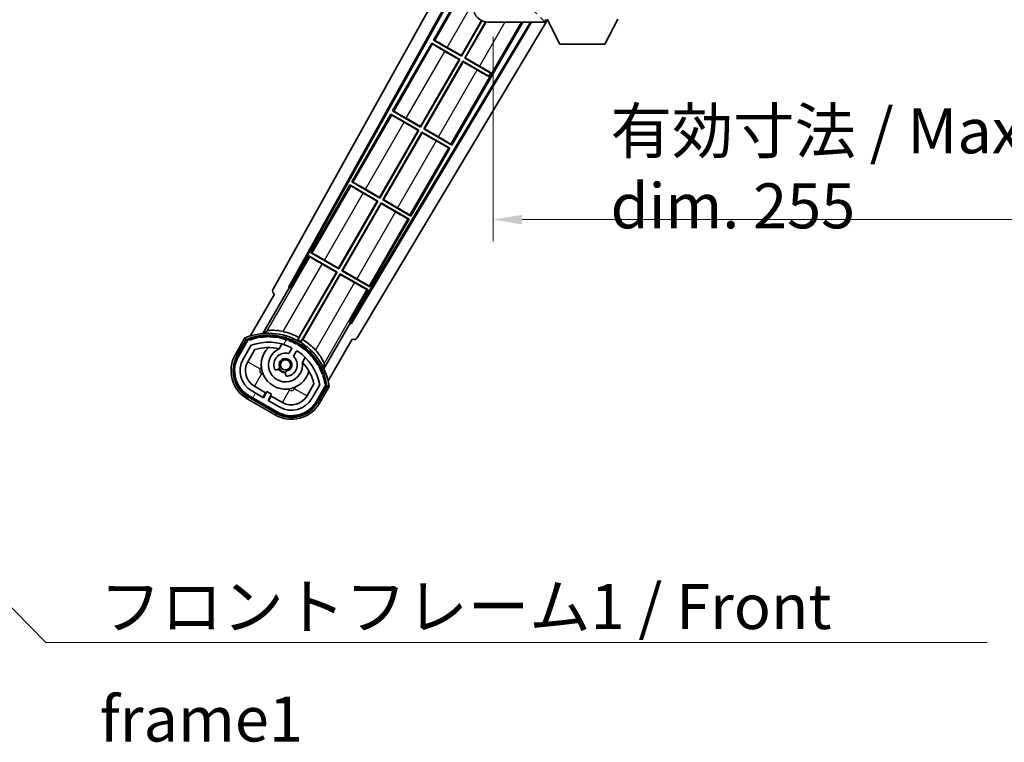
# Model space of a CAD drawing. Units: millimetres. Extents: x 87 to 10910, y 48 to 1734.
# Drawn here: x 3433 to 3706, y 912 to 1113 of the extents above; entities that cross this region are included whole.
import ezdxf

# ---------------------------------------------------------------- set-up
doc = ezdxf.new("R2010")
doc.units = ezdxf.units.MM
doc.header["$LTSCALE"] = 6
doc.layers.get('Defpoints').update_dxf_attribs({"lineweight": 25})
for name, color, linetype, lineweight in [('Dimension (ISO)', 7, 'Continuous', 18), ('Dimension (ISO) @ 1', 7, 'Continuous', 18), ('Hatch (ISO)', 1, 'Continuous', 18), ('Symbol (ISO)', 7, 'Continuous', 18), ('Visible (ISO)', 7, 'Continuous', 35), ('Visible Narrow (ISO)', 7, 'Continuous', 25)]:
    doc.layers.add(name, color=color, linetype=linetype, lineweight=lineweight)
doc.styles.add('Note Text (TK)', font='txt')
doc.dimstyles.new('Default - Method 1b (TK)', dxfattribs={"dimscale": 6, "dimtxt": 2.5, "dimasz": 2.5, "dimexe": 1, "dimexo": 1.5, "dimgap": 1, "dimtad": 1, "dimtoh": 1, "dimrnd": 1e-08, "dimdsep": 46, "dimtxsty": 'Note Text (TK)', "dimcen": 0.09, "dimdle": 5, "dimclrd": 100, "dimclre": 100, "dimclrt": 7, "dimadec": 1, "dimazin": 1, "dimtfac": 1, "dimtmove": 0, "dimatfit": 3, "dimfxl": 1, "dimtolj": 1, "dimlwd": -1, "dimlwe": -1, "dimarcsym": 0})
doc.dimstyles.new('Default - Method 1b (TK)$7', dxfattribs={"dimscale": 6, "dimtxt": 2.5, "dimasz": 2.5, "dimexe": 1, "dimexo": 1.5, "dimgap": 1, "dimtad": 1, "dimtoh": 1, "dimrnd": 1e-08, "dimdsep": 46, "dimtxsty": 'Note Text (TK)', "dimcen": 0.09, "dimdle": 5, "dimclrd": 100, "dimclre": 100, "dimclrt": 7, "dimadec": 1, "dimazin": 1, "dimtfac": 1, "dimtmove": 0, "dimatfit": 3, "dimfxl": 1, "dimtolj": 1, "dimlwd": -1, "dimlwe": -1, "dimarcsym": 0})

# ---------------------------------------------------------------- blocks, each defined once
blk = doc.blocks.new('*D279')
at = {"layer": 'Defpoints', "color": 0}
for p in [(3564.41, 1117.11), (3819.41, 1117.21), (3819.41, 1057.21)]:
    blk.add_point(p, dxfattribs=at)
at = {"layer": 'Dimension (ISO)', "color": 100}
for p, q in [((3564.41, 1108.11), (3564.41, 1051.21)), ((3819.41, 1108.21), (3819.41, 1051.21)), ((3572.41, 1057.21), (3811.41, 1057.21))]:
    blk.add_line(p, q, dxfattribs=at)
for points in [[(3572.41, 1058.54), (3572.41, 1055.87), (3564.41, 1057.21)], [(3811.41, 1058.54), (3811.41, 1055.87), (3819.41, 1057.21)]]:
    blk.add_solid(points, dxfattribs=at)
at = {"layer": 'Dimension (ISO)', "color": 7, "insert": (3597.03, 1071.45), "char_height": 8, "attachment_point": 4, "style": 'Note Text (TK)'}
blk.add_mtext('\\A1;\\fＭＳ Ｐゴシック|b0|i0;\\H12.5000;有効寸法 / Max dim. 255', dxfattribs=at)

msp = doc.modelspace()

# ---------------------------------------------------------------- hatches: boundary and pattern name
at = {"layer": 'Hatch (ISO)'}
h = msp.add_hatch(dxfattribs=at)
h.set_pattern_fill('ANSI31', color=256, scale=127, angle=90.00021, style=0)
h.set_pattern_definition([(135.0002, (2370.5, 8), (-11.22528, -11.22536), [])])
edge = h.paths.add_edge_path()
edge.add_ellipse((3566.2134, 1119.8066), major_axis=(0.3, 0), ratio=1, start_angle=0, end_angle=90)
edge.add_line((3566.2134, 1120.1066), (3564.8134, 1120.1066))
edge.add_ellipse((3564.8134, 1119.8066), major_axis=(0, 0.3), ratio=1, start_angle=0, end_angle=90)
edge.add_line((3564.5134, 1119.8066), (3564.5134, 1117.1066))
edge.add_line((3564.5134, 1117.1066), (3564.4134, 1117.1066))
edge.add_line((3564.4134, 1117.1066), (3562.4134, 1117.1066))
edge.add_line((3562.4134, 1117.1066), (3562.3134, 1117.1066))
edge.add_line((3562.3134, 1117.1066), (3562.3134, 1119.8066))
edge.add_ellipse((3562.0134, 1119.8066), major_axis=(0.3, 0), ratio=1, start_angle=0, end_angle=90)
edge.add_line((3562.0134, 1120.1066), (3559.9134, 1120.1066))
edge.add_ellipse((3559.9134, 1119.1066), major_axis=(0, 1), ratio=1, start_angle=0, end_angle=90)
edge.add_line((3558.9134, 1119.1066), (3558.9134, 1116.1066))
edge.add_ellipse((3562.9134, 1116.1066), major_axis=(-4, 0), ratio=1, start_angle=0, end_angle=90)
edge.add_line((3562.9134, 1112.1066), (3578.6134, 1112.1066))
edge.add_ellipse((3578.6134, 1112.4066), major_axis=(0, -0.3), ratio=1, start_angle=0, end_angle=90)
edge.add_line((3578.9134, 1112.4066), (3578.9134, 1112.8566))
edge.add_ellipse((3578.4134, 1112.8566), major_axis=(0.5, 0), ratio=1, start_angle=0, end_angle=90)
edge.add_line((3578.4134, 1113.3566), (3577.0384, 1113.3566))
edge.add_ellipse((3577.0384, 1113.9816), major_axis=(0, -0.625), ratio=1, start_angle=191.536959, end_angle=360, ccw=False)
edge.add_ellipse((3577.0384, 1113.9816), major_axis=(-0.125, 0.6124), ratio=1, start_angle=348.463041, end_angle=360, ccw=False)
edge.add_line((3577.0384, 1114.6066), (3588.6134, 1114.6066))
edge.add_ellipse((3588.6134, 1114.9066), major_axis=(0, -0.3), ratio=1, start_angle=0, end_angle=90)
edge.add_line((3588.9134, 1114.9066), (3588.9134, 1116.8066))
edge.add_ellipse((3588.6134, 1116.8066), major_axis=(0.3, 0), ratio=1, start_angle=0, end_angle=90)
edge.add_line((3588.6134, 1117.1066), (3579.9134, 1117.1066))
edge.add_line((3579.9134, 1117.1066), (3579.9134, 1116.9066))
edge.add_line((3579.9134, 1116.9066), (3577.9134, 1116.9066))
edge.add_line((3577.9134, 1116.9066), (3577.9134, 1117.1066))
edge.add_line((3577.9134, 1117.1066), (3574.2134, 1117.1066))
edge.add_ellipse((3574.2134, 1116.8066), major_axis=(0, 0.3), ratio=1, start_angle=0, end_angle=90)
edge.add_line((3573.9134, 1116.8066), (3573.9134, 1114.6066))
edge.add_line((3573.9134, 1114.6066), (3568.5134, 1114.6066))
edge.add_line((3568.5134, 1114.6066), (3568.5134, 1116.8066))
edge.add_ellipse((3568.2134, 1116.8066), major_axis=(0.3, 0), ratio=1, start_angle=0, end_angle=90)
edge.add_line((3568.2134, 1117.1066), (3566.5134, 1117.1066))
edge.add_line((3566.5134, 1117.1066), (3566.5134, 1119.8066))
h = msp.add_hatch(dxfattribs=at)
h.set_pattern_fill('ANSI31', color=256, scale=127, angle=14.999978, style=0)
h.set_pattern_definition([(60, (2370.5, 8), (-13.74815, 7.9375), [])])
edge = h.paths.add_edge_path()
edge.add_ellipse((3496.4243, 1023.6522), major_axis=(0.2167, 0.0771), ratio=1, start_angle=0, end_angle=138.033033)
edge.add_line((3496.2116, 1023.7398), (3493.5881, 1019.1958))
edge.add_ellipse((3500.5163, 1015.1958), major_axis=(-6.9282, 4), ratio=1, start_angle=0, end_angle=90)
edge.add_line((3496.5163, 1008.2676), (3504.3105, 1003.7676))
edge.add_ellipse((3508.3105, 1010.6958), major_axis=(-4, -6.9282), ratio=1, start_angle=0, end_angle=90)
edge.add_line((3515.2388, 1006.6958), (3517.8622, 1011.2398))
edge.add_ellipse((3517.6801, 1011.3802), major_axis=(0.1822, -0.1404), ratio=1, start_angle=0, end_angle=138.033033)
edge.add_ellipse((3501.9034, 1008.5983), major_axis=(15.7351, 3.0081), ratio=1, start_angle=0, end_angle=8.354789)
edge.add_ellipse((3516.9573, 1014.0775), major_axis=(0.0771, -0.2167), ratio=1, start_angle=0, end_angle=180.822606)
edge.add_ellipse((3501.9034, 1008.5983), major_axis=(14.9737, 5.6947), ratio=1, start_angle=0, end_angle=8.354789)
edge.add_ellipse((3515.7772, 1016.6083), major_axis=(0.1136, -0.2), ratio=1, start_angle=0, end_angle=180.822606)
edge.add_ellipse((3501.9034, 1008.5983), major_axis=(13.7573, 8.2084), ratio=1, start_angle=0, end_angle=8.354789)
edge.add_ellipse((3514.1755, 1018.8958), major_axis=(0.1466, -0.1772), ratio=1, start_angle=0, end_angle=180.822606)
edge.add_ellipse((3501.9034, 1008.5983), major_axis=(12.1229, 10.4726), ratio=1, start_angle=0, end_angle=8.354789)
edge.add_ellipse((3512.2009, 1020.8704), major_axis=(0.1751, -0.1491), ratio=1, start_angle=0, end_angle=180.822606)
edge.add_ellipse((3501.9034, 1008.5983), major_axis=(10.1202, 12.4186), ratio=1, start_angle=0, end_angle=8.354789)
edge.add_ellipse((3509.9134, 1022.4721), major_axis=(0.1984, -0.1164), ratio=1, start_angle=0, end_angle=180.822606)
edge.add_ellipse((3501.9034, 1008.5983), major_axis=(7.81, 13.9873), ratio=1, start_angle=0, end_angle=8.354789)
edge.add_ellipse((3507.3826, 1023.6522), major_axis=(0.2156, -0.0802), ratio=1, start_angle=0, end_angle=180.822606)
edge.add_ellipse((3501.9034, 1008.5983), major_axis=(5.2625, 15.131), ratio=1, start_angle=0, end_angle=8.354789)
edge.add_ellipse((3504.6853, 1024.375), major_axis=(0.2262, -0.0416), ratio=1, start_angle=0, end_angle=180.822606)
edge.add_ellipse((3501.9034, 1008.5983), major_axis=(2.5551, 15.8149), ratio=1, start_angle=0, end_angle=8.354789)
edge.add_ellipse((3501.9034, 1024.6183), major_axis=(0.23, -0.0017), ratio=1, start_angle=0, end_angle=180.822606)
edge.add_ellipse((3501.9034, 1008.5983), major_axis=(-0.23, 16.0183), ratio=1, start_angle=0, end_angle=8.354789)
edge.add_ellipse((3499.1216, 1024.375), major_axis=(0.2268, 0.0383), ratio=1, start_angle=0, end_angle=180.822606)
edge.add_ellipse((3501.9034, 1008.5983), major_axis=(-3.0081, 15.7351), ratio=1, start_angle=0, end_angle=8.354789)
edge = h.paths.add_edge_path(flags=0)
edge.add_line((3516.1687, 1011.3064), (3513.9397, 1007.4458))
edge.add_ellipse((3508.3105, 1010.6958), major_axis=(5.6292, -3.25), ratio=1, start_angle=270, end_angle=360, ccw=False)
edge.add_line((3505.0605, 1005.0666), (3501.813, 1006.9416))
edge.add_line((3501.813, 1006.9416), (3502.813, 1008.6737))
edge.add_line((3502.813, 1008.6737), (3501.5139, 1009.4237))
edge.add_line((3501.5139, 1009.4237), (3500.5139, 1007.6916))
edge.add_line((3500.5139, 1007.6916), (3497.2663, 1009.5666))
edge.add_ellipse((3500.5163, 1015.1958), major_axis=(-3.25, -5.6292), ratio=1, start_angle=270, end_angle=360, ccw=False)
edge.add_line((3494.8872, 1018.4458), (3497.1161, 1022.3064))
edge.add_ellipse((3501.9034, 1008.5983), major_axis=(-4.7873, 13.7081), ratio=1, start_angle=314.767469, end_angle=360, ccw=False)
edge.add_ellipse((3508.1549, 1021.4261), major_axis=(0.1095, 0.2247), ratio=1, start_angle=265.981585, end_angle=360, ccw=False)
edge.add_line((3508.3714, 1021.3011), (3507.5951, 1019.9565))
edge.add_ellipse((3506.6634, 1016.8429), major_axis=(0.9316, 3.1136), ratio=1, start_angle=0, end_angle=126.181955)
edge.add_ellipse((3504.0716, 1015.9238), major_axis=(-0.4712, -0.1671), ratio=1, start_angle=0, end_angle=100.475682)
edge.add_line((3504.3216, 1015.4908), (3504.7636, 1015.746))
edge.add_ellipse((3504.5136, 1016.179), major_axis=(0.25, -0.433), ratio=1, start_angle=0, end_angle=77.160412)
edge.add_ellipse((3506.6634, 1016.8429), major_axis=(-1.6721, -0.5163), ratio=1, start_angle=85.679177, end_angle=360, ccw=False)
edge.add_ellipse((3507.1634, 1014.6492), major_axis=(-0.1111, 0.4875), ratio=1, start_angle=0, end_angle=77.160412)
edge.add_line((3506.6634, 1014.6492), (3506.6634, 1014.1387))
edge.add_ellipse((3507.1634, 1014.1387), major_axis=(-0.5, 0), ratio=1, start_angle=0, end_angle=100.475682)
edge.add_ellipse((3506.6634, 1016.8429), major_axis=(0.5909, -3.1958), ratio=1, start_angle=0, end_angle=126.181955)
edge.add_line((3508.8941, 1019.2065), (3509.6704, 1020.5511))
edge.add_ellipse((3509.8869, 1020.4261), major_axis=(-0.2165, 0.125), ratio=1, start_angle=265.981585, end_angle=360, ccw=False)
edge.add_ellipse((3501.9034, 1008.5983), major_axis=(8.1233, 12.035), ratio=1, start_angle=314.767469, end_angle=360, ccw=False)

# ---------------------------------------------------------------- linework, layer by layer
at = {"layer": 'Visible (ISO)'}
for p, q in [((3503.1985, 1037.873), (3558.9134, 1138.0608)), ((3507.4548, 1038.3253), (3558.9134, 1130.8593)), ((3507.8689, 1038.4398), (3558.9134, 1130.2292)), ((3558.6862, 1125.949), (3547.8112, 1107.1129)), ((3574.733, 1112.1066), (3524.7642, 1028.6853)), ((3575.09, 1112.1066), (3524.872, 1028.2695)), ((3579.5223, 1112.695), (3526.6085, 1024.3573)), ((3552.8907, 1077.9108), (3572.6336, 1112.1066)), ((3555.5575, 1102.7917), (3561.1672, 1112.5079)), ((3561.2863, 1112.4525), (3555.6054, 1102.6129)), ((3556.4714, 1102.1129), (3562.2713, 1112.1585)), ((3562.4108, 1112.1383), (3556.6503, 1102.1608)), ((3562.9134, 1112.1066), (3578.6134, 1112.1066)), ((3578.6634, 1112.1066), (3578.6134, 1112.1066)), ((3578.8963, 1112.3066), (3578.9084, 1112.3066)), ((3578.9134, 1112.4066), (3578.9134, 1112.8566)), ((3578.9134, 1112.4066), (3578.9134, 1112.3566)), ((3582.9634, 1106.0066), (3579.4134, 1112.9066)), ((3595.4634, 1106.0066), (3599.0134, 1112.9066)), ((3547.3112, 1106.2469), (3536.4362, 1087.4108)), ((3547.3112, 1106.2469), (3555.1054, 1101.7469)), ((3547.5692, 1106.0203), (3547.3112, 1106.2469)), ((3547.8112, 1107.1129), (3548.1364, 1107.0027)), ((3555.6054, 1102.6129), (3547.8112, 1107.1129)), ((3582.9634, 1106.0066), (3595.4634, 1106.0066)), ((3554.9266, 1101.699), (3550.9883, 1103.9728)), ((3551.6192, 1105.0655), (3555.5575, 1102.7917)), ((3544.1825, 1083.0897), (3554.9266, 1101.699)), ((3555.1054, 1101.7469), (3544.2304, 1082.9108)), ((3545.0964, 1082.4108), (3555.9714, 1101.2469)), ((3556.0194, 1101.068), (3545.2753, 1082.4587)), ((3554.9266, 1101.699), (3555.1054, 1101.7469)), ((3555.5575, 1102.7917), (3555.6054, 1102.6129)), ((3555.9714, 1101.2469), (3563.1974, 1097.075)), ((3556.0194, 1101.068), (3555.9714, 1101.2469)), ((3559.9577, 1098.7942), (3556.0194, 1101.068)), ((3556.6503, 1102.1608), (3556.4714, 1102.1129)), ((3563.6974, 1097.941), (3556.4714, 1102.1129)), ((3556.6503, 1102.1608), (3560.5886, 1099.887)), ((3563.1974, 1097.075), (3563.6974, 1097.941)), ((3563.7419, 1098.0181), (3563.6974, 1097.941)), ((3563.1529, 1096.9978), (3563.1974, 1097.075)), ((3536.4362, 1087.4108), (3536.7614, 1087.3006)), ((3544.2304, 1082.9108), (3536.4362, 1087.4108)), ((3535.9362, 1086.5448), (3525.0612, 1067.7087)), ((3535.9362, 1086.5448), (3543.7304, 1082.0448)), ((3536.1942, 1086.3183), (3535.9362, 1086.5448)), ((3543.5516, 1081.9969), (3539.6133, 1084.2707)), ((3540.2442, 1085.3635), (3544.1825, 1083.0897)), ((3532.8075, 1063.3876), (3543.5516, 1081.9969)), ((3543.7304, 1082.0448), (3532.8554, 1063.2087)), ((3533.7214, 1062.7087), (3544.5964, 1081.5448)), ((3544.6444, 1081.366), (3533.9003, 1062.7567)), ((3543.5516, 1081.9969), (3543.7304, 1082.0448)), ((3544.1825, 1083.0897), (3544.2304, 1082.9108)), ((3544.5964, 1081.5448), (3552.3907, 1077.0448)), ((3544.6444, 1081.366), (3544.5964, 1081.5448)), ((3548.5827, 1079.0922), (3544.6444, 1081.366)), ((3545.2753, 1082.4587), (3545.0964, 1082.4108)), ((3552.8907, 1077.9108), (3545.0964, 1082.4108)), ((3545.2753, 1082.4587), (3549.2136, 1080.1849)), ((3541.5157, 1058.2087), (3552.3907, 1077.0448)), ((3552.3907, 1077.0448), (3552.0655, 1077.155)), ((3552.6327, 1078.1374), (3552.8907, 1077.9108)), ((3525.0612, 1067.7087), (3525.3864, 1067.5986)), ((3532.8554, 1063.2087), (3525.0612, 1067.7087)), ((3524.5612, 1066.8427), (3513.6862, 1048.0067)), ((3524.5612, 1066.8427), (3532.3554, 1062.3427)), ((3524.8192, 1066.6162), (3524.5612, 1066.8427)), ((3528.8692, 1065.6614), (3532.8075, 1063.3876)), ((3521.4325, 1043.6855), (3532.1766, 1062.2948)), ((3532.3554, 1062.3427), (3521.4804, 1043.5067)), ((3532.1766, 1062.2948), (3528.2383, 1064.5686)), ((3532.1766, 1062.2948), (3532.3554, 1062.3427)), ((3532.8075, 1063.3876), (3532.8554, 1063.2087)), ((3533.9003, 1062.7567), (3533.7214, 1062.7087)), ((3541.5157, 1058.2087), (3533.7214, 1062.7087)), ((3533.9003, 1062.7567), (3537.8386, 1060.4829)), ((3522.3464, 1043.0067), (3533.2214, 1061.8427)), ((3533.2694, 1061.6639), (3522.5253, 1043.0546)), ((3533.2214, 1061.8427), (3541.0157, 1057.3427)), ((3533.2694, 1061.6639), (3533.2214, 1061.8427)), ((3537.2077, 1059.3901), (3533.2694, 1061.6639)), ((3530.1407, 1038.5067), (3541.0157, 1057.3427)), ((3541.0157, 1057.3427), (3540.6905, 1057.4529)), ((3541.2577, 1058.4353), (3541.5157, 1058.2087)), ((3513.1862, 1047.1406), (3508.0893, 1038.3126)), ((3513.1862, 1047.1406), (3520.9804, 1042.6406)), ((3513.4442, 1046.9141), (3513.1862, 1047.1406)), ((3513.6862, 1048.0067), (3514.0114, 1047.8965)), ((3521.4804, 1043.5067), (3513.6862, 1048.0067)), ((3517.4942, 1045.9593), (3521.4325, 1043.6855)), ((3520.8016, 1042.5927), (3516.8633, 1044.8665)), ((3521.4325, 1043.6855), (3521.4804, 1043.5067)), ((3522.5253, 1043.0546), (3522.3464, 1043.0067)), ((3530.1407, 1038.5067), (3522.3464, 1043.0067)), ((3522.5253, 1043.0546), (3526.4636, 1040.7808)), ((3520.9804, 1042.6406), (3510.1299, 1023.847)), ((3510.3427, 1024.4774), (3520.8016, 1042.5927)), ((3510.9959, 1023.347), (3521.8464, 1042.1406)), ((3521.8944, 1041.9618), (3511.4355, 1023.8465)), ((3520.8016, 1042.5927), (3520.9804, 1042.6406)), ((3521.8464, 1042.1406), (3529.6407, 1037.6406)), ((3521.8944, 1041.9618), (3521.8464, 1042.1406)), ((3525.8327, 1039.688), (3521.8944, 1041.9618)), ((3500.3666, 1025.5488), (3507.671, 1038.2005)), ((3507.4548, 1038.3253), (3507.8689, 1038.4398)), ((3507.671, 1038.2005), (3507.4548, 1038.3253)), ((3508.0893, 1038.3126), (3507.671, 1038.2005)), ((3508.0893, 1038.3126), (3507.8689, 1038.4398)), ((3524.5438, 1028.8126), (3529.6407, 1037.6406)), ((3529.6407, 1037.6406), (3529.3155, 1037.7508)), ((3529.8827, 1038.7332), (3530.1407, 1038.5067)), ((3503.5881, 1036.5163), (3496.8537, 1024.852)), ((3503.5881, 1036.5163), (3503.5711, 1036.5261)), ((3524.6559, 1028.3943), (3517.3514, 1015.7426)), ((3524.6559, 1028.3943), (3524.5438, 1028.8126)), ((3524.7642, 1028.6853), (3524.5438, 1028.8126)), ((3524.872, 1028.2695), (3524.6559, 1028.3943)), ((3524.872, 1028.2695), (3524.7642, 1028.6853)), ((3495.3945, 1024.3246), (3492.7221, 1019.6958)), ((3493.4149, 1019.2958), (3496.0328, 1023.83)), ((3496.2116, 1023.7398), (3493.5881, 1019.1958)), ((3518.5044, 1012.352), (3525.2388, 1024.0163)), ((3525.2558, 1024.0064), (3525.2388, 1024.0163)), ((3494.8872, 1018.4458), (3497.1161, 1022.3064)), ((3496.1862, 1017.6958), (3498.1279, 1021.0589)), ((3504.89, 1021.2712), (3505.6695, 1022.6214)), ((3508.3714, 1021.3011), (3507.5951, 1019.9565)), ((3508.8941, 1019.2065), (3509.6704, 1020.5511)), ((3512.1647, 1018.8714), (3511.3852, 1017.5212)), ((3504.3216, 1015.4908), (3504.7636, 1015.746)), ((3506.6634, 1014.6492), (3506.6634, 1014.1387)), ((3501.134, 1009.0657), (3498.0163, 1010.8657)), ((3514.5824, 1011.5589), (3512.6407, 1008.1958)), ((3516.1687, 1011.3064), (3513.9397, 1007.4458)), ((3515.2388, 1006.6958), (3517.8622, 1011.2398)), ((3518.0298, 1011.13), (3515.412, 1006.5958)), ((3516.1048, 1006.1958), (3518.7772, 1010.8246)), ((3496.0163, 1007.4016), (3503.8105, 1002.9016)), ((3504.2105, 1003.5944), (3496.4163, 1008.0944)), ((3496.5163, 1008.2676), (3504.3105, 1003.7676)), ((3500.5139, 1007.6916), (3497.2663, 1009.5666)), ((3500.384, 1007.7666), (3501.134, 1009.0657)), ((3501.5139, 1009.4237), (3500.5139, 1007.6916)), ((3501.134, 1009.0657), (3501.2639, 1008.9907)), ((3502.813, 1008.6737), (3501.5139, 1009.4237)), ((3501.813, 1006.9416), (3502.813, 1008.6737)), ((3502.6929, 1008.1657), (3501.9429, 1006.8666)), ((3502.563, 1008.2407), (3502.6929, 1008.1657)), ((3505.8105, 1006.3657), (3502.6929, 1008.1657)), ((3505.0605, 1005.0666), (3501.813, 1006.9416))]:
    msp.add_line(p, q, dxfattribs=at)
msp.add_circle((3506.6634, 1016.8429), 1.42, dxfattribs=at)
for centre, radius, start, end in [((3562.9134, 1116.1066), 4, 180, 270), ((3578.6134, 1112.4066), 0.3, 270, 0), ((3578.6634, 1112.3566), 0.25, 270, 348.463041), ((3501.9034, 1008.5983), 17.02, 7.515889, 112.484111), ((3496.4243, 1023.6522), 0.43, 47.03913, 155.572296), ((3496.4243, 1023.6522), 0.23, 19.588697, 157.62173), ((3501.9034, 1008.5983), 16.02, 100.822606, 109.177394), ((3501.9034, 1008.5983), 16.22, 101.353039, 108.646961), ((3499.1216, 1024.375), 0.43, 37.03913, 162.96087), ((3499.1216, 1024.375), 0.23, 9.588697, 190.411303), ((3501.9034, 1008.5983), 16.02, 90.822606, 99.177394), ((3501.9034, 1008.5983), 16.22, 91.353039, 98.646961), ((3501.9034, 1024.6183), 0.43, 27.03913, 152.96087), ((3501.9034, 1024.6183), 0.23, 359.588697, 180.411303), ((3501.9034, 1008.5983), 16.02, 80.822606, 89.177394), ((3501.9034, 1008.5983), 16.22, 81.353039, 88.646961), ((3504.6853, 1024.375), 0.43, 17.03913, 142.96087), ((3504.6853, 1024.375), 0.23, 349.588697, 170.411303), ((3501.9034, 1008.5983), 16.02, 70.822606, 79.177394), ((3501.9034, 1008.5983), 16.22, 71.353039, 78.646961), ((3501.9034, 1008.5983), 17.9824, 62.010639, 76.73688), ((3507.3826, 1023.6522), 0.43, 7.03913, 132.96087), ((3507.3826, 1023.6522), 0.23, 339.588697, 160.411303), ((3501.9034, 1008.5983), 16.22, 61.353039, 68.646961), ((3501.9034, 1008.5983), 17.3262, 58.346328, 61.653672), ((3501.9034, 1008.5983), 17.9824, 43.26312, 57.989361), ((3501.9034, 1008.5983), 14.52, 64.018415, 109.250946), ((3501.9034, 1008.5983), 13.02, 76.73936, 106.856784), ((3506.6634, 1016.8429), 6.75, 134.970424, 345.029576), ((3506.6634, 1016.8429), 4.75, 111.477916, 8.522084), ((3501.9034, 1008.5983), 13.02, 76.584325, 76.73936), ((3501.9034, 1008.5983), 16.02, 60.822606, 69.177394), ((3508.1549, 1021.4261), 0.25, 330, 64.018415), ((3509.9134, 1022.4721), 0.43, 357.03913, 122.96087), ((3509.9134, 1022.4721), 0.23, 329.588697, 150.411303), ((3501.9034, 1008.5983), 16.02, 50.822606, 59.177394), ((3501.9034, 1008.5983), 16.22, 51.353039, 58.646961), ((3512.2009, 1020.8704), 0.23, 319.588697, 140.411303), ((3512.2009, 1020.8704), 0.43, 347.03913, 112.96087), ((3500.5163, 1015.1958), 9, 150, 240), ((3500.5163, 1015.1958), 8.2, 150, 240), ((3500.5163, 1015.1958), 8, 150, 240), ((3500.5163, 1015.1958), 6.5, 150, 240), ((3506.6634, 1016.8429), 3.25, 73.342364, 199.524318), ((3506.6634, 1016.8429), 1.75, 282.839588, 197.160412), ((3506.6634, 1016.8429), 3.25, 280.475682, 46.657636), ((3509.8869, 1020.4261), 0.25, 55.981585, 150), ((3501.9034, 1008.5983), 14.52, 10.749054, 55.981585), ((3501.9034, 1008.5983), 16.02, 40.822606, 49.177394), ((3501.9034, 1008.5983), 16.22, 41.353039, 48.646961), ((3514.1755, 1018.8958), 0.23, 309.588697, 130.411303), ((3514.1755, 1018.8958), 0.43, 337.03913, 102.96087), ((3501.9034, 1008.5983), 16.02, 30.822606, 39.177394), ((3501.9034, 1008.5983), 16.22, 31.353039, 38.646961), ((3500.5163, 1015.1958), 5, 150, 240), ((3504.0716, 1015.9238), 0.5, 199.524318, 300), ((3506.6634, 1016.8429), 2.25, 210, 270), ((3504.5136, 1016.179), 0.5, 300, 17.160412), ((3506.6634, 1016.8429), 2, 208.876264, 271.123736), ((3501.9034, 1008.5983), 13.02, 43.26064, 43.415675), ((3501.9034, 1008.5983), 13.02, 13.143216, 43.26064), ((3515.7772, 1016.6083), 0.23, 299.588697, 120.411303), ((3515.7772, 1016.6083), 0.43, 327.03913, 92.96087), ((3501.9034, 1008.5983), 16.02, 20.822606, 29.177394), ((3501.9034, 1008.5983), 16.22, 21.353039, 28.646961), ((3507.1634, 1014.6492), 0.5, 102.839588, 180), ((3507.1634, 1014.1387), 0.5, 180, 280.475682), ((3516.9573, 1014.0775), 0.23, 289.588697, 110.411303), ((3516.9573, 1014.0775), 0.43, 317.03913, 82.96087), ((3501.9034, 1008.5983), 16.02, 10.822606, 19.177394), ((3501.9034, 1008.5983), 16.22, 11.353039, 18.646961), ((3517.6801, 1011.3802), 0.23, 322.37827, 100.411303), ((3517.6801, 1011.3802), 0.43, 324.427704, 72.96087), ((3508.3105, 1010.6958), 6.5, 240, 330), ((3508.3105, 1010.6958), 5, 240, 330), ((3508.3105, 1010.6958), 9, 240, 330), ((3508.3105, 1010.6958), 8.2, 240, 330), ((3508.3105, 1010.6958), 8, 240, 330)]:
    msp.add_arc(centre, radius, start, end, dxfattribs=at)
for centre, major_axis, ratio, start_param, end_param in [((3551.0232, 1104.0332), (3.4641, -2), 0.01745506, 3.22885905, 4.71238898), ((3551.5843, 1105.0051), (-3.4641, 2), 0.01745506, 4.71238898, 6.19591878), ((3559.9926, 1098.8547), (3.4641, -2), 0.01745506, 4.71238898, 5.87120879), ((3560.5537, 1099.8266), (-3.4641, 2), 0.01745506, 3.55356911, 4.71238898), ((3540.2093, 1085.303), (-3.4641, 2), 0.01745506, 4.71238898, 6.19591878), ((3539.6482, 1084.3311), (3.4641, -2), 0.01745506, 3.22885905, 4.71238898), ((3548.6176, 1079.1526), (3.4641, -2), 0.01745506, 4.71238898, 6.19591878), ((3549.1787, 1080.1245), (-3.4641, 2), 0.01745506, 3.22885905, 4.71238898), ((3528.8343, 1065.6009), (-3.4641, 2), 0.01745506, 4.71238898, 6.19591878), ((3528.2732, 1064.6291), (3.4641, -2), 0.01745506, 3.22885912, 4.71238898), ((3537.2426, 1059.4506), (3.4641, -2), 0.01745506, 4.71238898, 6.19591884), ((3537.8037, 1060.4224), (-3.4641, 2), 0.01745506, 3.22885905, 4.71238898), ((3516.8982, 1044.927), (3.4641, -2), 0.01745506, 3.22885912, 4.71238898), ((3517.4593, 1045.8988), (-3.4641, 2), 0.01745506, 4.71238898, 6.19591878), ((3526.4287, 1040.7203), (-3.4641, 2), 0.01745506, 3.22885905, 4.71238898), ((3504.0795, 1037.3917), (-0.971, -0.2686), 0.99255093, 5.50956512, 7.0568055), ((3525.8676, 1039.7485), (3.4641, -2), 0.01745506, 4.71238898, 6.19591884), ((3525.7512, 1024.8795), (0.2529, -0.9752), 0.99255093, 5.50956512, 7.0568055)]:
    msp.add_ellipse(centre, major_axis=major_axis, ratio=ratio, start_param=start_param, end_param=end_param, dxfattribs=at)
for points, knots in [([(3578.9084, 1112.3066), (3578.9084, 1112.3066), (3578.9104, 1112.3148), (3578.9128, 1112.338), (3578.9134, 1112.3467), (3578.9134, 1112.3566)], [0.1703131202, 0.1703131202, 0.1703131202, 0.1703131202, 0.1810677517, 0.1810677517, 0.1858570013, 0.1858570013, 0.1858570013, 0.1858570013]), ([(3506.029, 1026.1011), (3505.994, 1026.1093), (3505.9591, 1026.1174), (3505.3915, 1026.2463), (3504.8193, 1026.3388), (3503.7487, 1026.4427), (3503.2501, 1026.4553), (3502.4544, 1026.4336), (3502.0964, 1026.3987), (3501.6876, 1026.3238), (3501.5732, 1026.2898), (3501.5178, 1026.257)], [1.827842345, 1.827842345, 1.827842345, 1.827842345, 1.838537513, 1.838537513, 2.002515666, 2.002515666, 2.16649382, 2.16649382, 2.326192712, 2.326192712, 2.433178119, 2.433178119, 2.433178119, 2.433178119]), ([(3495.7419, 1023.9263), (3495.7412, 1023.9271), (3495.7405, 1023.928), (3495.7147, 1023.9577), (3495.6897, 1023.9864), (3495.6408, 1024.0427), (3495.617, 1024.07), (3495.5538, 1024.1425), (3495.517, 1024.1846), (3495.457, 1024.2532), (3495.4337, 1024.2798), (3495.4025, 1024.3155), (3495.3945, 1024.3246), (3495.3945, 1024.3246)], [-0.0809227639, -0.0809227639, -0.0809227639, -0.0809227639, -0.0805886357, -0.0805886357, -0.0691479127, -0.0691479127, -0.0577655589, -0.0577655589, -0.0376220805, -0.0376220805, -0.0185556094, -0.0185556094, 0, 0, 0, 0]), ([(3517.3891, 1017.0938), (3517.3898, 1017.1581), (3517.3621, 1017.2741), (3517.2225, 1017.6656), (3517.0737, 1017.9931), (3516.6947, 1018.6931), (3516.4345, 1019.1186), (3515.8092, 1019.9938), (3515.443, 1020.4431), (3515.0475, 1020.8702), (3515.0231, 1020.8964), (3514.9985, 1020.9225)], [0.052713484, 0.052713484, 0.052713484, 0.052713484, 0.159698892, 0.159698892, 0.319397783, 0.319397783, 0.483375937, 0.483375937, 0.647354091, 0.647354091, 0.658049259, 0.658049259, 0.658049259, 0.658049259]), ([(3518.7772, 1010.8246), (3518.7772, 1010.8246), (3518.7653, 1010.8269), (3518.7188, 1010.8362), (3518.6842, 1010.843), (3518.5948, 1010.8607), (3518.5399, 1010.8715), (3518.4456, 1010.8899), (3518.41, 1010.8969), (3518.3368, 1010.9111), (3518.2994, 1010.9184), (3518.2608, 1010.9259), (3518.2597, 1010.9261), (3518.2586, 1010.9263)], [-0.0807455701, -0.0807455701, -0.0807455701, -0.0807455701, -0.0621538264, -0.0621538264, -0.0430502261, -0.0430502261, -0.0228675214, -0.0228675214, -0.011463002, -0.011463002, 0, 0, 0.0003347789, 0.0003347789, 0.0003347789, 0.0003347789])]:
    msp.add_open_spline(points, degree=3, knots=knots, dxfattribs=at)
for points in [[(3500.3666, 1025.5488), (3500.9308, 1025.9095), (3501.5178, 1026.257)], [(3517.3891, 1017.0938), (3517.3817, 1016.4116), (3517.3514, 1015.7426)]]:
    msp.add_open_spline(points, degree=2, dxfattribs=at)
for points, weights in [([(3510.1299, 1023.847), (3510.2344, 1024.1565), (3510.3427, 1024.4774)], [10.4730504253, 10.3150278494, 10.1560171706]), ([(3511.4355, 1023.8465), (3511.2117, 1023.5923), (3510.9959, 1023.347)], [10.1560171715, 10.3150278504, 10.4730504263])]:
    msp.add_rational_spline(points, weights, degree=2, dxfattribs=at)
at = {"layer": 'Visible Narrow (ISO)'}
for p, q in [((3558.9134, 1125.6691), (3548.1364, 1107.0027)), ((3551.6192, 1105.0655), (3558.9134, 1117.6996)), ((3552.6327, 1078.1374), (3572.2448, 1112.1066)), ((3567.6436, 1112.1066), (3560.5886, 1099.887)), ((3547.5692, 1106.0203), (3536.7614, 1087.3006)), ((3540.2442, 1085.3635), (3550.9883, 1103.9728)), ((3549.2136, 1080.1849), (3559.9577, 1098.7942)), ((3536.1942, 1086.3183), (3525.3864, 1067.5986)), ((3528.8692, 1065.6614), (3539.6133, 1084.2707)), ((3548.5827, 1079.0922), (3537.8386, 1060.4829)), ((3541.2577, 1058.4353), (3552.0655, 1077.155)), ((3524.8192, 1066.6162), (3514.0114, 1047.8965)), ((3517.4942, 1045.9593), (3528.2383, 1064.5686)), ((3537.2077, 1059.3901), (3526.4636, 1040.7808)), ((3529.8827, 1038.7332), (3540.6905, 1057.4529)), ((3513.4442, 1046.9141), (3501.5178, 1026.257)), ((3506.029, 1026.1011), (3516.8633, 1044.8665)), ((3525.8327, 1039.688), (3514.9985, 1020.9225)), ((3517.3891, 1017.0938), (3529.3155, 1037.7508)), ((3493.1551, 1019.4458), (3495.7419, 1023.9263)), ((3493.1551, 1019.4458), (3492.7221, 1019.6958)), ((3496.1862, 1017.6958), (3499.6503, 1015.6958)), ((3499.6503, 1015.6958), (3499.9437, 1016.204)), ((3500.0163, 1014.3298), (3498.0163, 1010.8657)), ((3500.5246, 1014.0363), (3500.0163, 1014.3298)), ((3507.8105, 1009.8298), (3507.3023, 1010.1232)), ((3509.47, 1010.704), (3509.1766, 1010.1958)), ((3509.1766, 1010.1958), (3512.6407, 1008.1958)), ((3518.2586, 1010.9263), (3515.6718, 1006.4458)), ((3496.2663, 1007.8346), (3496.0163, 1007.4016)), ((3504.0605, 1003.3346), (3496.2663, 1007.8346)), ((3505.8105, 1006.3657), (3507.8105, 1009.8298)), ((3515.6718, 1006.4458), (3516.1048, 1006.1958)), ((3504.0605, 1003.3346), (3503.8105, 1002.9016))]:
    msp.add_line(p, q, dxfattribs=at)
for centre, radius, start, end in [((3501.9034, 1008.5983), 16.52, 8.100936, 111.899064), ((3500.5163, 1015.1958), 8.5, 150, 240), ((3500.5163, 1015.1958), 1, 150, 240), ((3508.3105, 1010.6958), 1, 240, 330), ((3508.3105, 1010.6958), 8.5, 240, 330)]:
    msp.add_arc(centre, radius, start, end, dxfattribs=at)

# ---------------------------------------------------------------- texts
at = {"layer": 'Symbol (ISO)', "color": 7, "insert": (3455.0308, 955.8919), "char_height": 12.5, "width": 258.406425, "attachment_point": 1, "line_spacing_factor": 1.5, "style": 'Note Text (TK)'}
msp.add_mtext('{\\fＭＳ Ｐゴシック|b0|i0;フロントフレーム1 / Front frame1}', dxfattribs=at)

# ---------------------------------------------------------------- dimensions: what is measured, and where the dimension line sits
at = {"layer": 'Dimension (ISO) @ 1', "color": 100}
dim = msp.add_linear_dim(base=(3819.4134, 1057.2066), p1=(3564.4134, 1117.1066), p2=(3819.4134, 1117.2066), text='\\fＭＳ Ｐゴシック|b0|i0;\\H12.5000;有効寸法 / Max dim. <>', dimstyle='Default - Method 1b (TK)', override={"dimscale": 1, "dimtxt": 8, "dimasz": 8, "dimexe": 6, "dimexo": 9, "dimgap": 6, "dimtoh": 0, "dimdec": 2, "dimcen": 0.54, "dimtol": 0, "dimlim": 0, "dimtp": 0, "dimtm": 0, "dimtdec": 2, "dimtix": 0, "dimtofl": 0, "dimtmove": 0, "dimatfit": 1}, dxfattribs=at)
dim.commit()
dim.dimension.update_dxf_attribs({"geometry": '*D279', "text_midpoint": (3691.9134, 1057.2066), "dimtype": 128})

# ---------------------------------------------------------------- leaders
at = {"layer": 'Symbol (ISO)', "color": 100, "annotation_type": 0, "has_hookline": 1, "hookline_direction": 0, "text_width": 246.733}
msp.add_leader([(3303.0437, 1078.7123), (3440.0308, 939.6593), (3455.0308, 939.6593)], dimstyle='Default - Method 1b (TK)$7', override={"dimgap": 0, "dimtad": 1}, dxfattribs=at)

doc.saveas('drawing.dxf')
